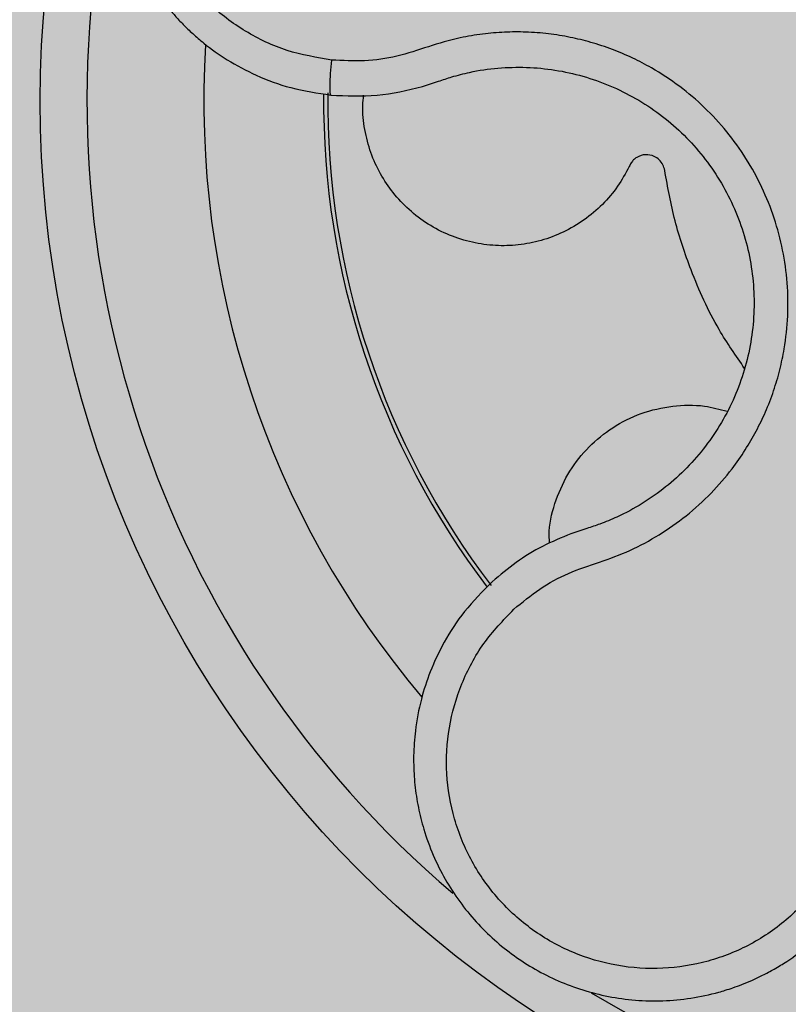
# Model space of a CAD drawing. Units: millimetres. Extents: x 0 to 2.2, y 0 to 1.2.
# Drawn here: x 0.09 to 0.13, y 0.92 to 0.96 of the extents above; entities that cross this region are included whole.
import ezdxf

# ---------------------------------------------------------------- set-up
doc = ezdxf.new("R2010")
doc.units = ezdxf.units.MM
doc.layers.add('.Operis_HACH', color=255, linetype='Continuous')
doc.layers.add('.Operis_MOBI', color=1, linetype='Continuous')

msp = doc.modelspace()

# ---------------------------------------------------------------- hatches: boundary and pattern name
at = {"layer": '.Operis_HACH', "true_color": 0xeaecd4}
h = msp.add_hatch(color=254, dxfattribs=at)
h.dxf.hatch_style = 1
edge = h.paths.add_edge_path()
edge.add_line((1.75, 1.199999999998909), (0, 1.199999999998909))
edge.add_line((0, 1.199999999998909), (0, 0))
edge.add_line((0, 0), (0.5999999999985448, 0))
edge.add_line((0.5999999999985448, 0), (0.5999999999985448, 0.3150000000023283))
edge.add_arc((0.8599999999933061, 0.3150000000041473), 0.2599999999947613, 90, 180.0000000004009, ccw=False)
edge.add_line((0.8599999999933061, 0.5749999999989086), (1.041597323914175, 0.5749999999989086))
edge.add_arc((1.041597323914175, -0.02500000000873115), 0.6000000000076398, 47.26927400378969, 90, ccw=False)
edge.add_arc((1.75, 0.749999999998181), 0.4499999999982005, 227.9722910143032, 450)
at = {"layer": '.Operis_HACH', "true_color": 0x939598}
h = msp.add_hatch(color=252, dxfattribs=at)
h.dxf.hatch_style = 1
edge = h.paths.add_edge_path()
edge.add_arc((0.139912986672698, 0.9599999185957131), 0.046499256, 72.35957313454246, 432.3595731345425)

# ---------------------------------------------------------------- linework, layer by layer
at = {"layer": '.Operis_MOBI'}
msp.add_circle((0.139912986672698, 0.9599999185957131), 0.046499256, dxfattribs=at)
for centre, radius, start, end in [((0.139912986672698, 0.9599999185957131), 0.04449928799999998, 166.9786598209233, 229.5939304902688), ((0.1399129866728117, 0.9599999185961678), 0.0395, 176.4864850203938, 220.2033924246184), ((0.139912986672698, 0.9599999185957131), 0.0343739873632175, 179.4917510352329, 217.2033641406331), ((0.139912986672698, 0.9599999185957131), 0.03419945279999998, 179.404120180192, 217.3035651744944), ((0.139912986672698, 0.9599999185957131), 0.04449928800000001, 238.9812244675788, 301.7476079424057)]:
    msp.add_arc(centre, radius, start, end, dxfattribs=at)
for points, knots in [([(0.1119665493797584, 0.9794790693672439), (0.1118025227763155, 0.9795688514072936), (0.1114107466178211, 0.9797832950516749), (0.1107052090658271, 0.9800994297902434), (0.109704206199126, 0.9804542085553294), (0.1084688097353137, 0.9807339053977557), (0.1070866549260927, 0.9808539552941511), (0.1057444490460284, 0.9807927117258259), (0.104464276641238, 0.9805683323961603), (0.1032634821356169, 0.9802005440992616), (0.1021551558259262, 0.9797099861070819), (0.1011483295180824, 0.9791174255997248), (0.1002483928818947, 0.9784432251099133), (0.09945741998524227, 0.9777066403689787), (0.09856710851943262, 0.9766884766813746), (0.09770379429483, 0.975354036805129), (0.09713521424657756, 0.9739868301817296), (0.09684600963612411, 0.9729573126101059), (0.09669896523769239, 0.9722464009282703), (0.09658477251662134, 0.9713939167945682), (0.09654153892074646, 0.9703953746097795), (0.09661716610082749, 0.9692564648548796), (0.0968227586500916, 0.9681126271966605), (0.09716260243840225, 0.9669795816303122), (0.09763892952094011, 0.9658743387208233), (0.09809265891772156, 0.965090133067406), (0.09844057175155285, 0.9645791137968445), (0.09864324718341777, 0.9643002168477324), (0.098890523615637, 0.9639846004033643), (0.09918719052996039, 0.9636367744046765), (0.09953834295333763, 0.9632622837420968), (0.0999492468893095, 0.9628677656819491), (0.1005638819721071, 0.9623426577995815), (0.1014511311014985, 0.9617123738303235), (0.1026917344596541, 0.9610550066295218), (0.1041760058188856, 0.9605064218399093), (0.1052722348340467, 0.9603430452334578), (0.1058487185511012, 0.9602571289219668)], [0, 0, 0, 0, 0.0153066427205837, 0.03655978699274152, 0.06322049003137778, 0.1021603964118667, 0.1399061339008829, 0.1764580701551223, 0.2118168143059489, 0.2459829095467865, 0.2789569438068207, 0.3107394597034316, 0.3413311859768114, 0.3707327137742749, 0.3989448573671955, 0.4517456225996112, 0.4998141092669766, 0.5193220719791797, 0.5390796151117552, 0.5590871714921403, 0.589559901045328, 0.6205971790803066, 0.6522003843810509, 0.6843707240837907, 0.7171096018241188, 0.7504182356871015, 0.7582879081881464, 0.7676905148620674, 0.7786259690250761, 0.7910944126839299, 0.8050958892304426, 0.8206303787859689, 0.8376979091637302, 0.8712418426066469, 0.9094745698782571, 0.9523945857014118, 1, 1, 1, 1]), ([(0.1058886549800491, 0.9617553832886188), (0.1052439101611071, 0.9618637899475289), (0.1039524779273506, 0.9620809298908171), (0.10216710134614, 0.962932132003516), (0.1005938861856066, 0.9641182507921258), (0.09933340825182313, 0.9656417283781593), (0.09842921446227137, 0.9674033075307307), (0.09794113728753473, 0.96932526665978), (0.09788792640495103, 0.9713087443487893), (0.09827613125003154, 0.9732535822236059), (0.09908432335544148, 0.975064237571587), (0.1002716368934671, 0.9766497514124239), (0.1017800350932703, 0.9779348238043895), (0.1035346983469481, 0.9788504326484144), (0.1054461396137185, 0.9793651048698848), (0.1074176617283911, 0.9794274114710788), (0.1093676835864699, 0.9790875424878323), (0.1105452119463735, 0.9785179432510631), (0.1111331742433777, 0.9782335315226192)], [0, 0, 0, 0, 0.06231837729636871, 0.1248245178855548, 0.1870718010434208, 0.2495984940130154, 0.3122199286506936, 0.3748469895315615, 0.4374134384129173, 0.5001197863332331, 0.5625681571135441, 0.6251237470215394, 0.6876912592497118, 0.7502588586557916, 0.8128063791383664, 0.8753138602753784, 0.9377418399252588, 1, 1, 1, 1]), ([(0.1136784302185561, 0.9382632165552423), (0.1140390086295611, 0.9385619846834743), (0.1147599014326488, 0.939159302178723), (0.1160005019100936, 0.939840765387089), (0.1173401783702275, 0.9402665705406434), (0.1186627089421108, 0.940753880272041), (0.1199057706904796, 0.9414294153202718), (0.1210741653773084, 0.9422480459993494), (0.1221209392119817, 0.9431989450640685), (0.1229482154815287, 0.9441602339034034), (0.1235784526459156, 0.9450590816604745), (0.1240540929455847, 0.9458719272674898), (0.1244626041067249, 0.946717083675594), (0.124801723480914, 0.9475927885819146), (0.1250677929609765, 0.9484974803181103), (0.1252905454765596, 0.9495647596872914), (0.1254234453411982, 0.9508083949472166), (0.1254020145709092, 0.9522261029801484), (0.125206777702715, 0.9536309247250756), (0.1248443360857436, 0.9550010217685667), (0.1243173694517736, 0.9563159940080368), (0.1236354038846912, 0.9575578480676086), (0.1228075461835942, 0.9587075271292633), (0.1218533844348713, 0.9597401648220512), (0.1207747654553941, 0.9606579084720579), (0.1197315318933079, 0.9613438041183144), (0.1187578996758702, 0.9618516542100224), (0.1178901423363641, 0.9622203545945922), (0.1169954069650885, 0.9625164968565514), (0.1160806799330203, 0.9627399123519353), (0.1151518552326252, 0.962889354723302), (0.1142118754686408, 0.9629610331408003), (0.1132689146792245, 0.9629570528004479), (0.1123307931308091, 0.9628766638456909), (0.111235067240159, 0.9626961278650015), (0.110021686273285, 0.9623371423258504), (0.1086910122087374, 0.961876071432016), (0.1072902002123328, 0.9616833950017281), (0.1063560179443357, 0.9617313778849166), (0.1058886549800491, 0.9617553832886188)], [0, 0, 0, 0, 0.03113312459204353, 0.06224345322677089, 0.09340031094876129, 0.1245233467206454, 0.1558516384811619, 0.1871907056493766, 0.2192138130420267, 0.2496270339519819, 0.2713178343917962, 0.2921139445190066, 0.3121567687651412, 0.3336427973754669, 0.3544410487571643, 0.3747396387355091, 0.4060055738482977, 0.4373028103252638, 0.468671420733974, 0.4999566977232033, 0.5311785442107242, 0.5625055453386577, 0.5938085251691878, 0.6250333643557887, 0.6556639633224706, 0.6876759451917578, 0.7077614226731199, 0.7285809667978209, 0.7502759039185661, 0.7703417261784485, 0.7911242364225256, 0.8127611338752477, 0.8329596495449129, 0.8537707082582395, 0.87533008982855, 0.9066976804774364, 0.9378053024695815, 0.9688845536906036, 1, 1, 1, 1]), ([(0.1058487185511012, 0.9602571289219668), (0.1058367488319618, 0.9602801692385583), (0.1058128093835649, 0.9603262498931144), (0.1058107547795544, 0.9606697941476341), (0.1058352293370035, 0.9611674264629073), (0.1058708464280471, 0.9615593976322998), (0.1058886549800491, 0.9617553832886188)], [0, 0, 0, 0, 0.2499998067476778, 0.4999998317516315, 0.7499998241266157, 1, 1, 1, 1]), ([(0.1110186823141248, 0.961033786432381), (0.1112738729215152, 0.9611026510297052), (0.1119238604959492, 0.9612780537745493), (0.1129968568960749, 0.9614318119411109), (0.1142224684488156, 0.9614655986138132), (0.1154428150780404, 0.9613489347566428), (0.1166403396651958, 0.9610839437427785), (0.1177983287973348, 0.9606762591729421), (0.1189005576344471, 0.9601319567277642), (0.1199290298560527, 0.9594572519281428), (0.1208664817822864, 0.9586622174706463), (0.1217001920956591, 0.95775994376163), (0.1224185258514581, 0.956762694822828), (0.1230100763250448, 0.9556854222109905), (0.123467421287728, 0.9545446989886841), (0.1237816695613674, 0.9533560323379788), (0.1239510702532698, 0.9521374355131229), (0.123969448460457, 0.9509075278033379), (0.1238389376057967, 0.9496858721936405), (0.1235620777813438, 0.948488789439125), (0.1231410025147852, 0.9473346534414304), (0.122582167691121, 0.9462414802910644), (0.1218970634238303, 0.945224239028903), (0.1210955082144665, 0.9442970756276736), (0.1201863455193006, 0.9434727843827204), (0.1191807654281547, 0.9427686759991047), (0.1182292044831001, 0.9422503856917501), (0.1176049051208565, 0.9420037028949082), (0.1173608761689593, 0.9419072784098717)], [0, 0, 0, 0, 0.02560923883422909, 0.06522844706731133, 0.1047071175681966, 0.1441947244613795, 0.1837031590871103, 0.2232377310560691, 0.2628105502423033, 0.3024427643060455, 0.3420049734568145, 0.3814667197129259, 0.4210076542283018, 0.460593867178539, 0.5000411396261801, 0.5395685388072862, 0.5792069846573049, 0.6187398073532456, 0.6582528092284994, 0.6977867504209667, 0.7373501185138346, 0.7768743219778783, 0.8163722109725697, 0.8558487275107537, 0.8953267970003727, 0.9349642999849798, 0.9745785521113469, 1, 1, 1, 1]), ([(0.10977652101883, 0.9606244771721322), (0.1100037388085866, 0.9606992073950096), (0.1104180619217914, 0.9608354751512707), (0.1108318283743301, 0.9609720914836544), (0.1110186823141248, 0.961033786432381)], [0, 0, 0, 0, 0.5484072269684335, 1, 1, 1, 1]), ([(0.1058487185511012, 0.9602571289219668), (0.1065100049751209, 0.9602235095512697), (0.107836686485939, 0.9601560619275915), (0.1091285758700451, 0.9604680167212791), (0.10977652101883, 0.9606244771721322)], [0, 0, 0, 0, 0.498451526446905, 1, 1, 1, 1]), ([(0.1186155771506492, 0.9572019457991701), (0.1184589361084818, 0.9569138009233029), (0.1181408732451246, 0.956328716817552), (0.1174814288162906, 0.9555579414100066), (0.1166986226327253, 0.9548928156750662), (0.1158095095637464, 0.9543722210823944), (0.1148578965375009, 0.9540144071725081), (0.1138790684842661, 0.9538240036422394), (0.1128871729342791, 0.9537956977742397), (0.111892223824384, 0.9539320652247625), (0.1109153973716275, 0.9542399309088978), (0.109999380340696, 0.9547130706332609), (0.1091839605965106, 0.9553305920535422), (0.1084975884535879, 0.956061509527899), (0.1079466507213738, 0.9568861008124259), (0.1075323090238953, 0.957795506954426), (0.1072805298724688, 0.9587796603395873), (0.1071832256833432, 0.9596142206314653), (0.107235965361383, 0.9601042907529518), (0.1072519091326285, 0.9602524442143476)], [0, 0, 0, 0, 0.0592545870503093, 0.1203176598232656, 0.1823767760459562, 0.2445362951485212, 0.305892015935162, 0.3656079829623671, 0.4242729219850218, 0.4847925510119778, 0.5466019748393959, 0.6088266637596834, 0.6705563783447507, 0.7309233709329137, 0.7895208863580738, 0.8494113416379004, 0.9108712776318356, 0.9730554298678444, 1, 1, 1, 1]), ([(0.1201343448059333, 0.9570346957862057), (0.1201140405682963, 0.9571169108148752), (0.1200723544703806, 0.9572857043367549), (0.1199091693940773, 0.957498258168016), (0.1196571751336251, 0.9576702710191967), (0.1193063133355281, 0.9577378520179991), (0.1189946628576308, 0.9576401728791097), (0.1188027205229218, 0.9574898557375491), (0.1186908815971037, 0.9573583807878094), (0.1186413549081635, 0.9572550659568151), (0.1186156731638448, 0.9572014927193777)], [0, 0, 0, 0, 0.122310737804447, 0.251112970592285, 0.3794787284448503, 0.5604238536355591, 0.7512474158692968, 0.8337032230871381, 0.9137678817601911, 1, 1, 1, 1]), ([(0.1235540026647186, 0.9485648162872167), (0.1231760710132903, 0.9491105405591043), (0.1222622605764627, 0.950430060990584), (0.1212961437282729, 0.9525759832290532), (0.1205290386213846, 0.9548655072071597), (0.1202655681306624, 0.9563135085622889), (0.1201343448059333, 0.9570346957862057)], [0, 0, 0, 0, 0.2157329755232349, 0.5216261827057729, 0.7617425671958856, 1, 1, 1, 1]), ([(0.1152025220269479, 0.9410845794345732), (0.1151959961781586, 0.9412576228623948), (0.1151721615942733, 0.9418896353904529), (0.1154547317726156, 0.942958408886625), (0.1160265139966441, 0.9441872885831799), (0.1168615255813847, 0.9452378143091664), (0.1178995433483578, 0.9460818032725911), (0.1191209164844622, 0.9466875534481005), (0.1204614248932785, 0.9469949587569317), (0.121723762363672, 0.947022810663384), (0.122484672978544, 0.9468193594466356), (0.1228058787810369, 0.9467334758883226)], [0, 0, 0, 0, 0.04723639271017525, 0.1725231187084929, 0.2965840499267874, 0.4163650233116811, 0.5357347691389508, 0.6597538192026738, 0.785400481926919, 0.9094103708566363, 0.9999999999999999, 0.9999999999999999, 0.9999999999999999, 0.9999999999999999]), ([(0.1173608761689593, 0.9419072784098717), (0.1171766485168746, 0.9418454243186716), (0.1167635841266019, 0.941706738718949), (0.1163496090096032, 0.9415693559681131), (0.1161202677310484, 0.941493246234586)], [0, 0, 0, 0, 0.4460022614100818, 1, 1, 1, 1]), ([(0.1161202677310484, 0.941493246234586), (0.1157124678551327, 0.941324104197065), (0.114897358536723, 0.9409860235377892), (0.1137622056714918, 0.9402940482505073), (0.1130883415639801, 0.9397252095732256), (0.1127512818909508, 0.939440682505392)], [0, 0, 0, 0, 0.3335165845190161, 0.6666320709267932, 1, 1, 1, 1]), ([(0.1127512818909508, 0.939440682505392), (0.1123406842281156, 0.9390277408720067), (0.1115597949485618, 0.9382423937454405), (0.1106975786469775, 0.9369167127410947), (0.1100953137752185, 0.9356486987953758), (0.1096832342590233, 0.934376137309755), (0.1094544937246837, 0.9331704871328839), (0.1093808890180981, 0.9321028666204256), (0.1093963755785126, 0.9313280015976488), (0.1094432681194348, 0.930749026997546), (0.1095056198823841, 0.9302655353108094), (0.1095900872169295, 0.9297887668476505), (0.1096960475584865, 0.9293196737976359), (0.1098851137409156, 0.928632815076071), (0.1102065875238623, 0.9277491951420416), (0.1107242359836391, 0.9267105634312429), (0.1113429461513533, 0.9257531722669228), (0.112049452256997, 0.9248851015117907), (0.1128302683323454, 0.9241122694502337), (0.1136777102193491, 0.9234341799437971), (0.1145916871932968, 0.9228478807081046), (0.1155751370515645, 0.9223547322899321), (0.1166251845387478, 0.9219627909978954), (0.1177318168358852, 0.9216829364168007), (0.1188831903070877, 0.921525195967206), (0.120065731857494, 0.9214984634709253), (0.1212639385568082, 0.9216101057595552), (0.1221502282803613, 0.9217994669547807), (0.1227443306584064, 0.921972729024219), (0.1230730828675632, 0.9220796832300948), (0.1234503339736648, 0.9222177278193158), (0.1238732742134516, 0.922392796495842), (0.1243382029841769, 0.9226114288835561), (0.1248404395039415, 0.9228806610194624), (0.1255295162488892, 0.9233032738798101), (0.1264024441378524, 0.9239524979457201), (0.1274098922787061, 0.9249290023276444), (0.1283889330939019, 0.9261701969344358), (0.1288824398872066, 0.9271612412276227), (0.1291419365594493, 0.9276823540053556)], [0, 0, 0, 0, 0.04755884167369721, 0.09044910132998173, 0.1286690559755947, 0.162217035800215, 0.1996659816363304, 0.2288105121777497, 0.2496459411683215, 0.26302391724748, 0.27631070544416, 0.2895064690587216, 0.3026111801368793, 0.3156249373416035, 0.3477474125613191, 0.3793041436774824, 0.4102964430025859, 0.4407256761023916, 0.4705932870256382, 0.4999007624305139, 0.5292502451302404, 0.5591600567404806, 0.5896317580268602, 0.6206666835878315, 0.6522662583966695, 0.6844317508383898, 0.7171645002704979, 0.7504656951474401, 0.7583656583806782, 0.767793238159692, 0.7787486126888165, 0.7912318321150762, 0.8052428681213453, 0.8207816420298715, 0.8378483651515204, 0.8713784404368283, 0.9095814264511137, 0.9524559352214538, 1, 1, 1, 1]), ([(0.1277294377230191, 0.9281832973224482), (0.1274274286365653, 0.9276036117057629), (0.1268226088448046, 0.9264427018183596), (0.1254621202931503, 0.9250056382356888), (0.123846097841124, 0.923878181451073), (0.1220077495837586, 0.9231500363466694), (0.1200539792146174, 0.9228340133245183), (0.1180752745086693, 0.9229631772127505), (0.1161722890581132, 0.9235256004408257), (0.1144422857646532, 0.9244955292588202), (0.1129697512554912, 0.9258236984424002), (0.111828240165778, 0.9274428755661575), (0.1110720930239495, 0.9292749106689371), (0.1107434762159301, 0.9312267331333715), (0.1108444979554406, 0.9332034491881132), (0.11139454152908, 0.9350975663278405), (0.1123203530258934, 0.9368474413754484), (0.1132261599353797, 0.937791731867037), (0.1136784248212734, 0.9382632114143235)], [0, 0, 0, 0, 0.06230343088780957, 0.1247722329466939, 0.1871447950185108, 0.2495805518106944, 0.3121835662187014, 0.374820964227519, 0.4373802625479254, 0.5000910800634455, 0.5625495849505874, 0.6251004820999413, 0.6876841624872196, 0.750264722094812, 0.8127871877659598, 0.8752772736711107, 0.9377265629021204, 1, 1, 1, 1])]:
    msp.add_open_spline(points, degree=3, knots=knots, dxfattribs=at)

doc.saveas('drawing.dxf')
